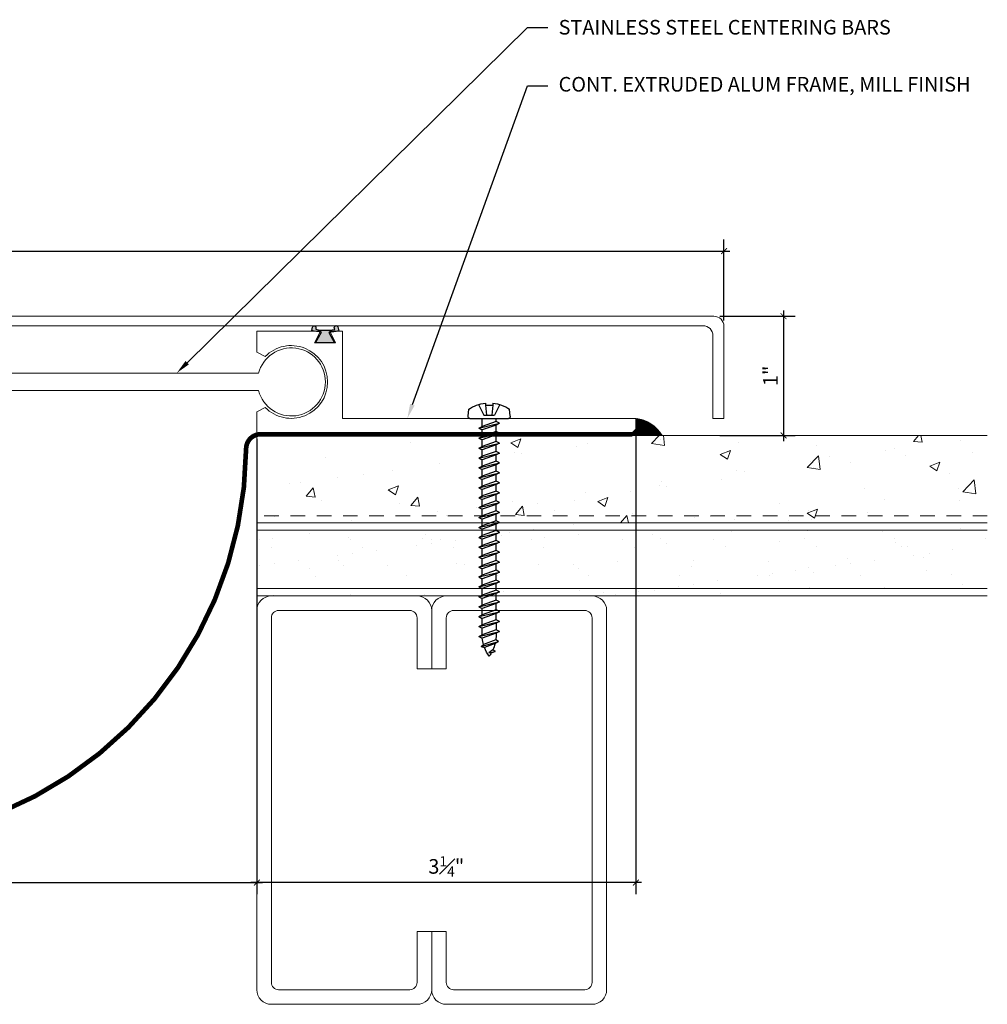
# Model space of a CAD drawing. Units: inches. Extents: x -1.8 to 17.7, y 1.5 to 12.5.
# Drawn here: x 9.4 to 17.7, y 2.9 to 11.4 of the extents above; entities that cross this region are included whole.
import ezdxf
from ezdxf import colors
from ezdxf.entities.mleader import LeaderData, LeaderLine
from ezdxf.math import Vec2, Vec3

# ---------------------------------------------------------------- set-up
doc = ezdxf.new("R2010")
doc.units = ezdxf.units.IN
doc.header["$MEASUREMENT"] = 0
doc.linetypes.add('HIDDEN2', pattern=[0.1875, 0.125, -0.0625])
for name, color, linetype, lineweight in [('Dim - Thin', 1, 'Continuous', 5), ('Hatch - Medium', 5, 'Continuous', 9), ('Object - Regular', 250, 'Continuous', 15)]:
    doc.layers.add(name, color=color, linetype=linetype, lineweight=lineweight)
doc.layers.add('PW-Rubber Parts', color=8, linetype='Continuous')
doc.layers.add('PW-Screws', color=8, linetype='Continuous')
doc.styles.add('ARCHITXT', font='arial-narrow_[allfont.net].ttf')
doc.dimstyles.new('001', dxfattribs={"dimtxt": 0.125, "dimasz": 0.05, "dimexe": 0.1, "dimexo": 0.05, "dimgap": 0.05, "dimtad": 1, "dimdec": 4, "dimzin": 3, "dimdsep": 46, "dimlunit": 4, "dimtxsty": 'ARCHITXT', "dimblk1": 'ARCHTICK', "dimblk2": 'ARCHTICK', "dimsah": 1, "dimcen": 0.05, "dimdle": 0.05, "dimclrd": 256, "dimclre": 256, "dimclrt": 256, "dimadec": 0, "dimazin": 0, "dimtfac": 0.7, "dimtdec": 4, "dimtofl": 0, "dimtmove": 0, "dimatfit": 3, "dimldrblk": 'ARCHTICK', "dimfxl": 1, "dimtfillclr": 7, "dimfrac": 1, "dimtolj": 1, "dimtzin": 0, "dimarcsym": 0})

# ---------------------------------------------------------------- blocks, each defined once
blk = doc.blocks.new('DFG')
at = {"layer": 'PW-Rubber Parts'}
blk.add_hatch(color=256, dxfattribs=at).paths.add_polyline_path([(3.4255, 5.6243), (3.4736, 5.5356, 0.05343), (3.3879, 5.5223), (3.3962, 5.4874, 0.80841), (3.4262, 5.4936), (3.423, 5.5106, -0.099969), (3.5859, 5.5096), (3.5836, 5.499, 1.064737), (3.6136, 5.4919), (3.6202, 5.5187, 0.052349), (3.535, 5.5348), (3.5862, 5.6243)])
blk.add_lwpolyline([(3.4255, 5.6243), (3.5862, 5.6243), (3.535, 5.5348, -0.052349), (3.6202, 5.5187), (3.6136, 5.4919, -1.064737), (3.5836, 5.499), (3.5859, 5.5096, 0.099969), (3.423, 5.5106), (3.4262, 5.4936, -0.80841), (3.3962, 5.4874), (3.3879, 5.5223, -0.05343), (3.4736, 5.5356), (3.4255, 5.6243)], format="xyb", dxfattribs=at)
blk = doc.blocks.new('machine screw # 2')
at = {"layer": 'PW-Screws'}
for p, q in [((8.2938, 6.1631), (8.0246, 5.9338)), ((8.105, 6.1625), (8.0551, 6.12)), ((8.0955, 6.177), (8.105, 6.1625)), ((8.105, 6.1625), (8.1584, 6.0882)), ((8.1511, 6.2081), (8.1757, 6.1028)), ((8.2947, 6.1889), (8.2478, 6.235)), ((8.0028, 6.0818), (8.1029, 6.0408)), ((8.0424, 6.1317), (8.0551, 6.12)), ((8.0551, 6.12), (8.1201, 6.0555)), ((8.1757, 6.1028), (8.1029, 6.0408)), ((8.2581, 6.0336), (8.2092, 6.091)), ((7.9991, 5.937), (7.9609, 5.9905)), ((8.1286, 5.9831), (8.1092, 6.0059)), ((8.29, 6.0401), (8.1171, 5.9527)), ((8.1171, 5.9527), (8.1286, 5.9831)), ((8.1286, 5.9831), (8.2581, 6.0336)), ((8.149, 5.9592), (8.2785, 6.0096)), ((8.29, 6.0401), (8.2581, 6.0336)), ((8.29, 6.0401), (8.2785, 6.0096)), ((8.3173, 5.9642), (8.2785, 6.0096)), ((8.1171, 5.9527), (8.149, 5.9592)), ((8.1877, 5.9137), (8.149, 5.9592)), ((8.3491, 5.9707), (8.1763, 5.8833)), ((8.1763, 5.8833), (8.1877, 5.9137)), ((8.1763, 5.8833), (8.2082, 5.8898)), ((8.1877, 5.9137), (8.3173, 5.9642)), ((8.2082, 5.8898), (8.3377, 5.9402)), ((8.2469, 5.8443), (8.2082, 5.8898)), ((8.4083, 5.9013), (8.2354, 5.8139)), ((8.2469, 5.8443), (8.3764, 5.8948)), ((8.3491, 5.9707), (8.3173, 5.9642)), ((8.3491, 5.9707), (8.3377, 5.9402)), ((8.3764, 5.8948), (8.3377, 5.9402)), ((8.4083, 5.9013), (8.3764, 5.8948)), ((8.4083, 5.9013), (8.3968, 5.8708)), ((8.2354, 5.8139), (8.2469, 5.8443)), ((8.2354, 5.8139), (8.2673, 5.8203)), ((8.2673, 5.8203), (8.3968, 5.8708)), ((8.306, 5.7749), (8.2673, 5.8203)), ((8.4674, 5.8318), (8.2946, 5.7445)), ((8.306, 5.7749), (8.4356, 5.8254)), ((8.3265, 5.7509), (8.456, 5.8014)), ((8.4356, 5.8254), (8.3968, 5.8708)), ((8.4674, 5.8318), (8.4356, 5.8254)), ((8.4674, 5.8318), (8.456, 5.8014)), ((8.4947, 5.756), (8.456, 5.8014)), ((8.2946, 5.7445), (8.306, 5.7749)), ((8.2946, 5.7445), (8.3265, 5.7509)), ((8.3652, 5.7055), (8.3265, 5.7509)), ((8.5266, 5.7624), (8.3537, 5.675)), ((8.3652, 5.7055), (8.4947, 5.756)), ((8.3856, 5.6815), (8.5152, 5.732)), ((8.5266, 5.7624), (8.4947, 5.756)), ((8.5266, 5.7624), (8.5152, 5.732)), ((8.5539, 5.6865), (8.5152, 5.732)), ((8.3537, 5.675), (8.3652, 5.7055)), ((8.3537, 5.675), (8.3856, 5.6815)), ((8.4243, 5.6361), (8.3856, 5.6815)), ((8.5857, 5.693), (8.4129, 5.6056)), ((8.4129, 5.6056), (8.4243, 5.6361)), ((8.4243, 5.6361), (8.5539, 5.6865)), ((8.4448, 5.6121), (8.5743, 5.6626)), ((8.6449, 5.6236), (8.4721, 5.5362)), ((8.4835, 5.5667), (8.613, 5.6171)), ((8.5857, 5.693), (8.5539, 5.6865)), ((8.5857, 5.693), (8.5743, 5.6626)), ((8.613, 5.6171), (8.5743, 5.6626)), ((8.6449, 5.6236), (8.613, 5.6171)), ((8.6449, 5.6236), (8.6335, 5.5932)), ((8.4129, 5.6056), (8.4448, 5.6121)), ((8.4835, 5.5667), (8.4448, 5.6121)), ((8.4721, 5.5362), (8.4835, 5.5667)), ((8.4721, 5.5362), (8.5039, 5.5427)), ((8.5039, 5.5427), (8.6335, 5.5932)), ((8.5426, 5.4972), (8.5039, 5.5427)), ((8.7041, 5.5542), (8.5312, 5.4668)), ((8.5426, 5.4972), (8.6722, 5.5477)), ((8.6722, 5.5477), (8.6335, 5.5932)), ((8.7041, 5.5542), (8.6722, 5.5477)), ((8.7041, 5.5542), (8.6926, 5.5237)), ((8.5312, 5.4668), (8.5426, 5.4972)), ((8.5312, 5.4668), (8.5631, 5.4733)), ((8.5631, 5.4733), (8.6926, 5.5237)), ((8.6018, 5.4278), (8.5631, 5.4733)), ((8.7632, 5.4848), (8.5904, 5.3974)), ((8.6018, 5.4278), (8.7313, 5.4783)), ((8.6222, 5.4039), (8.7518, 5.4543)), ((8.7313, 5.4783), (8.6926, 5.5237)), ((8.7632, 5.4848), (8.7313, 5.4783)), ((8.7632, 5.4848), (8.7518, 5.4543)), ((8.7905, 5.4089), (8.7518, 5.4543)), ((8.5904, 5.3974), (8.6018, 5.4278)), ((8.5904, 5.3974), (8.6222, 5.4039)), ((8.661, 5.3584), (8.6222, 5.4039)), ((8.8224, 5.4154), (8.6495, 5.328)), ((8.6495, 5.328), (8.661, 5.3584)), ((8.661, 5.3584), (8.7905, 5.4089)), ((8.6814, 5.3344), (8.8109, 5.3849)), ((8.8815, 5.3459), (8.7087, 5.2586)), ((8.8224, 5.4154), (8.7905, 5.4089)), ((8.8224, 5.4154), (8.8109, 5.3849)), ((8.8496, 5.3395), (8.8109, 5.3849)), ((8.8815, 5.3459), (8.8496, 5.3395)), ((8.8815, 5.3459), (8.8701, 5.3155)), ((8.6495, 5.328), (8.6814, 5.3344)), ((8.7201, 5.289), (8.6814, 5.3344)), ((8.7087, 5.2586), (8.7201, 5.289)), ((8.7087, 5.2586), (8.7405, 5.265)), ((8.7201, 5.289), (8.8496, 5.3395)), ((8.7405, 5.265), (8.8701, 5.3155)), ((8.7793, 5.2196), (8.7405, 5.265)), ((8.9407, 5.2765), (8.7678, 5.1891)), ((8.7793, 5.2196), (8.9088, 5.2701)), ((8.9088, 5.2701), (8.8701, 5.3155)), ((8.9407, 5.2765), (8.9088, 5.2701)), ((8.9407, 5.2765), (8.9292, 5.2461)), ((8.7678, 5.1891), (8.7793, 5.2196)), ((8.7678, 5.1891), (8.7997, 5.1956)), ((8.7997, 5.1956), (8.9292, 5.2461)), ((8.8384, 5.1502), (8.7997, 5.1956)), ((8.9998, 5.2071), (8.827, 5.1197)), ((8.8384, 5.1502), (8.9679, 5.2006)), ((8.8588, 5.1262), (8.9884, 5.1767)), ((8.9679, 5.2006), (8.9292, 5.2461)), ((8.9998, 5.2071), (8.9679, 5.2006)), ((8.9998, 5.2071), (8.9884, 5.1767)), ((9.0271, 5.1312), (8.9884, 5.1767)), ((8.827, 5.1197), (8.8384, 5.1502)), ((8.827, 5.1197), (8.8588, 5.1262)), ((8.8976, 5.0808), (8.8588, 5.1262)), ((9.059, 5.1377), (8.8861, 5.0503)), ((8.8861, 5.0503), (8.8976, 5.0808)), ((8.8976, 5.0808), (9.0271, 5.1312)), ((8.918, 5.0568), (9.0475, 5.1072)), ((9.059, 5.1377), (9.0271, 5.1312)), ((9.059, 5.1377), (9.0475, 5.1072)), ((9.0863, 5.0618), (9.0475, 5.1072)), ((8.8861, 5.0503), (8.918, 5.0568)), ((8.9567, 5.0113), (8.918, 5.0568)), ((9.1181, 5.0683), (8.9453, 4.9809)), ((8.9453, 4.9809), (8.9567, 5.0113)), ((8.9453, 4.9809), (8.9771, 4.9874)), ((8.9567, 5.0113), (9.0863, 5.0618)), ((8.9771, 4.9874), (9.1067, 5.0378)), ((9.0159, 4.9419), (8.9771, 4.9874)), ((9.1773, 4.9989), (9.0044, 4.9115)), ((9.0159, 4.9419), (9.1454, 4.9924)), ((9.1181, 5.0683), (9.0863, 5.0618)), ((9.1181, 5.0683), (9.1067, 5.0378)), ((9.1454, 4.9924), (9.1067, 5.0378)), ((9.1773, 4.9989), (9.1454, 4.9924)), ((9.1773, 4.9989), (9.1658, 4.9684)), ((9.0044, 4.9115), (9.0159, 4.9419)), ((9.0044, 4.9115), (9.0363, 4.9179)), ((9.0363, 4.9179), (9.1658, 4.9684)), ((9.075, 4.8725), (9.0363, 4.9179)), ((9.2364, 4.9294), (9.0636, 4.8421)), ((9.075, 4.8725), (9.2046, 4.923)), ((9.0955, 4.8485), (9.225, 4.899)), ((9.2046, 4.923), (9.1658, 4.9684)), ((9.2364, 4.9294), (9.2046, 4.923)), ((9.2364, 4.9294), (9.225, 4.899)), ((9.2637, 4.8536), (9.225, 4.899)), ((9.0636, 4.8421), (9.075, 4.8725)), ((9.0636, 4.8421), (9.0955, 4.8485)), ((9.1342, 4.8031), (9.0955, 4.8485)), ((9.2956, 4.86), (9.1227, 4.7726)), ((9.1227, 4.7726), (9.1342, 4.8031)), ((9.1342, 4.8031), (9.2637, 4.8536)), ((9.1546, 4.7791), (9.2841, 4.8296)), ((9.2956, 4.86), (9.2637, 4.8536)), ((9.2956, 4.86), (9.2841, 4.8296)), ((9.3229, 4.7842), (9.2841, 4.8296)), ((9.1227, 4.7726), (9.1546, 4.7791)), ((9.1933, 4.7337), (9.1546, 4.7791)), ((9.3547, 4.7906), (9.1819, 4.7032)), ((9.1819, 4.7032), (9.1933, 4.7337)), ((9.1933, 4.7337), (9.3229, 4.7842)), ((9.2138, 4.7097), (9.3433, 4.7602)), ((9.4139, 4.7212), (9.241, 4.6338)), ((9.2525, 4.6643), (9.382, 4.7147)), ((9.3547, 4.7906), (9.3229, 4.7842)), ((9.3547, 4.7906), (9.3433, 4.7602)), ((9.382, 4.7147), (9.3433, 4.7602)), ((9.4139, 4.7212), (9.382, 4.7147)), ((9.4139, 4.7212), (9.4025, 4.6908)), ((9.1819, 4.7032), (9.2138, 4.7097)), ((9.2525, 4.6643), (9.2138, 4.7097)), ((9.241, 4.6338), (9.2525, 4.6643)), ((9.241, 4.6338), (9.2729, 4.6403)), ((9.2729, 4.6403), (9.4025, 4.6908)), ((9.3116, 4.5948), (9.2729, 4.6403)), ((9.473, 4.6518), (9.3002, 4.5644)), ((9.3116, 4.5948), (9.4412, 4.6453)), ((9.3321, 4.5709), (9.4616, 4.6213)), ((9.4412, 4.6453), (9.4025, 4.6908)), ((9.473, 4.6518), (9.4412, 4.6453)), ((9.473, 4.6518), (9.4616, 4.6213)), ((9.4943, 4.583), (9.4616, 4.6213)), ((9.3002, 4.5644), (9.3116, 4.5948)), ((9.3002, 4.5644), (9.3321, 4.5709)), ((9.3321, 4.5709), (9.3708, 4.5254)), ((9.5322, 4.5824), (9.3593, 4.495)), ((9.3708, 4.5254), (9.5003, 4.5759)), ((9.3912, 4.5015), (9.5186, 4.5511)), ((9.5322, 4.5824), (9.5003, 4.5759)), ((9.5322, 4.5824), (9.5186, 4.5511)), ((9.3593, 4.495), (9.3708, 4.5254)), ((9.3593, 4.495), (9.3912, 4.5015)), ((9.3912, 4.5015), (9.3943, 4.4979)), ((9.5768, 4.5005), (9.4246, 4.4308)), ((9.4246, 4.4308), (9.4343, 4.4577)), ((9.4343, 4.4577), (9.5485, 4.4975)), ((9.4612, 4.4369), (9.559, 4.4714)), ((9.5768, 4.5005), (9.5485, 4.4975)), ((9.5768, 4.5005), (9.559, 4.4714)), ((9.4246, 4.4308), (9.4612, 4.4369)), ((9.5623, 4.4086), (9.5065, 4.3808)), ((9.5065, 4.3808), (9.5157, 4.4052)), ((9.5065, 4.3808), (9.5449, 4.3931)), ((9.5157, 4.4052), (9.5623, 4.4086)), ((9.5449, 4.3931), (9.5623, 4.4086))]:
    blk.add_line(p, q, dxfattribs=at)
for centre, radius, start, end in [((8.2903, 5.8946), 0.343, 97.11357, 124.59186), ((8.2824, 6.1764), 0.0175, 310.43654, 45.43654), ((8.2903, 5.8946), 0.343, 136.28122, 163.75951), ((8.0133, 5.9471), 0.0175, 215.43654, 310.43654), ((9.2197, 4.3491), 0.3607, 38.9556, 40.43654), ((9.2197, 4.3491), 0.3607, 24.30321, 34.05567), ((9.6689, 4.7318), 0.3607, 220.43654, 229.44944), ((9.2197, 4.3491), 0.3607, 5.31856, 19.82363), ((9.6689, 4.7318), 0.3607, 234.84939, 244.87994), ((9.6689, 4.7318), 0.3607, 249.90396, 255.55452)]:
    blk.add_arc(centre, radius, start, end, dxfattribs=at)
blk = doc.blocks.new('_ArchTick')
at = {"color": 0, "linetype": 'ByBlock', "const_width": 0.15}
blk.add_lwpolyline([(-0.5, -0.5), (0.5, 0.5)], dxfattribs=at)
blk = doc.blocks.new('*D109')
at = {"layer": 'Defpoints', "color": 0, "transparency": 16777216}
for p in [(11.4638, 5.0788), (4.4638, 4.6828), (11.4638, 3.9757)]:
    blk.add_point(p, dxfattribs=at)
at = {"layer": 'Dim - Thin', "lineweight": -2, "transparency": 16777216}
for p, q in [((11.4638, 5.0288), (11.4638, 3.8757)), ((4.4638, 4.6328), (4.4638, 3.8757)), ((4.4138, 3.9757), (11.5138, 3.9757))]:
    blk.add_line(p, q, dxfattribs=at)
at = {"layer": 'Dim - Thin', "lineweight": -2, "transparency": 16777216, "xscale": 0.05, "yscale": 0.05, "zscale": 0.05, "rotation": 180}
blk.add_blockref('_ArchTick', (4.4638, 3.9757), dxfattribs=at)
at = {"layer": 'Dim - Thin', "lineweight": -2, "transparency": 16777216, "xscale": 0.05, "yscale": 0.05, "zscale": 0.05}
blk.add_blockref('_ArchTick', (11.4638, 3.9757), dxfattribs=at)
at = {"layer": 'Dim - Thin', "transparency": 16777216, "insert": (7.9638, 4.0882), "char_height": 0.125, "attachment_point": 5, "style": 'ARCHITXT'}
blk.add_mtext('\\A1;7"', dxfattribs=at)
blk = doc.blocks.new('*D110')
at = {"layer": 'Defpoints', "color": 0, "transparency": 16777216}
for p in [(15.47, 9.3877), (0.47, 8.7433), (15.47, 8.7433)]:
    blk.add_point(p, dxfattribs=at)
at = {"layer": 'Dim - Thin', "lineweight": -2, "transparency": 16777216}
for p, q in [((0.47, 8.7933), (0.47, 9.4877)), ((15.47, 8.7933), (15.47, 9.4877)), ((0.42, 9.3877), (15.52, 9.3877))]:
    blk.add_line(p, q, dxfattribs=at)
at = {"layer": 'Dim - Thin', "lineweight": -2, "transparency": 16777216, "xscale": 0.05, "yscale": 0.05, "zscale": 0.05, "rotation": 180}
blk.add_blockref('_ArchTick', (0.47, 9.3877), dxfattribs=at)
at = {"layer": 'Dim - Thin', "lineweight": -2, "transparency": 16777216, "xscale": 0.05, "yscale": 0.05, "zscale": 0.05}
blk.add_blockref('_ArchTick', (15.47, 9.3877), dxfattribs=at)
at = {"layer": 'Dim - Thin', "transparency": 16777216, "insert": (7.97, 9.5015), "char_height": 0.125, "attachment_point": 5, "style": 'ARCHITXT'}
blk.add_mtext('\\A1;1\'-3"', dxfattribs=at)
blk = doc.blocks.new('*D112')
at = {"layer": 'Defpoints', "color": 0, "transparency": 16777216}
for p in [(14.7138, 7.9543), (11.4638, 7.8293), (11.4638, 3.9757)]:
    blk.add_point(p, dxfattribs=at)
at = {"layer": 'Dim - Thin', "lineweight": -2, "transparency": 16777216}
for p, q in [((14.7138, 7.9043), (14.7138, 3.8757)), ((11.4638, 7.7793), (11.4638, 3.8757)), ((14.7638, 3.9757), (11.4138, 3.9757))]:
    blk.add_line(p, q, dxfattribs=at)
at = {"layer": 'Dim - Thin', "lineweight": -2, "transparency": 16777216, "xscale": 0.05, "yscale": 0.05, "zscale": 0.05, "rotation": 180}
blk.add_blockref('_ArchTick', (11.4638, 3.9757), dxfattribs=at)
at = {"layer": 'Dim - Thin', "lineweight": -2, "transparency": 16777216, "xscale": 0.05, "yscale": 0.05, "zscale": 0.05}
blk.add_blockref('_ArchTick', (14.7138, 3.9757), dxfattribs=at)
at = {"layer": 'Dim - Thin', "transparency": 16777216, "insert": (13.0888, 4.1145), "char_height": 0.125, "attachment_point": 5, "style": 'ARCHITXT'}
blk.add_mtext('\\A1;3{\\H0.700000x;\\S1#4;}"', dxfattribs=at)
blk = doc.blocks.new('*D113')
at = {"layer": 'Defpoints', "color": 0, "transparency": 16777216}
for p in [(15.384, 8.8293), (15.384, 7.8078), (15.981, 7.8078)]:
    blk.add_point(p, dxfattribs=at)
at = {"layer": 'Dim - Thin', "lineweight": -2, "transparency": 16777216}
for p, q in [((15.981, 8.8793), (15.981, 7.7578)), ((15.434, 8.8293), (16.081, 8.8293)), ((15.434, 7.8078), (16.081, 7.8078))]:
    blk.add_line(p, q, dxfattribs=at)
at = {"layer": 'Dim - Thin', "lineweight": -2, "transparency": 16777216, "xscale": 0.05, "yscale": 0.05, "zscale": 0.05}
for p, rotation in [((15.981, 8.8293), 90), ((15.981, 7.8078), 270)]:
    blk.add_blockref('_ArchTick', p, dxfattribs=dict(at, rotation=rotation))
at = {"layer": 'Dim - Thin', "transparency": 16777216, "insert": (15.8683, 8.3186), "char_height": 0.125, "attachment_point": 5, "rotation": 90, "style": 'ARCHITXT'}
blk.add_mtext('\\A1;1"', dxfattribs=at)

msp = doc.modelspace()

# ---------------------------------------------------------------- hatches: boundary and pattern name
at = {"layer": 'Hatch - Medium'}
h = msp.add_hatch(dxfattribs=at)
h.set_pattern_fill('AR-CONC', color=256, scale=0.125)
h.paths.add_polyline_path([(13.39514, 7.45918), (13.39514, 7.51479), (13.36863, 7.52947), (13.39514, 7.54414), (13.39514, 7.59976), (13.36863, 7.61443), (13.39514, 7.6291), (13.39514, 7.68472), (13.36863, 7.69939), (13.39514, 7.71406), (13.39514, 7.76968), (13.36863, 7.78435), (13.39514, 7.79903), (13.39514, 7.80777), (11.46382, 7.80777), (11.46382, 7.12027), (13.39514, 7.12027), (13.39514, 7.17495), (13.36863, 7.18962), (13.39514, 7.20429), (13.39514, 7.25991), (13.36863, 7.27458), (13.39514, 7.28926), (13.39514, 7.34487), (13.36863, 7.35954), (13.39514, 7.37422), (13.39514, 7.42983), (13.36863, 7.44451)])
h.paths.add_polyline_path([(13.39514, 7.08998), (13.36863, 7.10466), (13.39514, 7.11933), (13.39514, 7.12027), (11.46382, 7.12027), (11.46382, 7.05777), (13.39514, 7.05777)])
h.paths.add_polyline_path([(17.72829, 7.80777), (13.51749, 7.80777), (13.51749, 7.75655), (13.544, 7.74187), (13.51749, 7.7272), (13.51749, 7.67158), (13.544, 7.65691), (13.51749, 7.64224), (13.51749, 7.58662), (13.544, 7.57195), (13.51749, 7.55727), (13.51749, 7.50166), (13.544, 7.48699), (13.51749, 7.47231), (13.51749, 7.4167), (13.544, 7.40202), (13.51749, 7.38735), (13.51749, 7.33174), (13.544, 7.31706), (13.51749, 7.30239), (13.51749, 7.24677), (13.544, 7.2321), (13.51749, 7.21743), (13.51749, 7.16181), (13.544, 7.14714), (13.51749, 7.13247), (13.51749, 7.12027), (17.72829, 7.12027)])
h.paths.add_polyline_path([(17.72829, 7.12027), (13.51749, 7.12027), (13.51749, 7.07685), (13.544, 7.06218), (13.53604, 7.05777), (17.72829, 7.05777)])
h = msp.add_hatch(dxfattribs=at)
h.set_pattern_fill('AR-SAND', color=256, scale=0.25)
h.paths.add_polyline_path([(17.72829, 7.05777), (13.50556, 7.05777), (13.50556, 7.04509), (13.5269, 7.03327), (13.50556, 7.02146), (13.50556, 6.99527), (17.72829, 6.99527)])
h.paths.add_polyline_path([(17.72829, 6.99527), (13.50556, 6.99527), (13.50556, 6.97669), (13.5269, 6.96487), (13.50556, 6.95306), (13.50556, 6.90829), (13.5269, 6.89647), (13.50556, 6.88466), (13.50556, 6.83989), (13.5269, 6.82807), (13.50556, 6.81626), (13.50556, 6.77149), (13.5269, 6.75967), (13.50556, 6.74786), (13.50556, 6.70309), (13.5269, 6.69127), (13.50556, 6.67946), (13.50556, 6.63469), (13.5269, 6.62287), (13.50556, 6.61106), (13.50556, 6.56629), (13.5269, 6.55447), (13.50556, 6.54266), (13.50556, 6.49788), (13.51028, 6.49527), (17.72829, 6.49527)])
h.paths.add_polyline_path([(17.72829, 6.49527), (13.51028, 6.49527), (13.5269, 6.48607), (13.50556, 6.47426), (13.50556, 6.43277), (17.72829, 6.43277)])
h.paths.add_polyline_path([(13.40707, 7.01089), (13.40707, 7.05566), (13.40325, 7.05777), (11.46382, 7.05777), (11.46382, 6.99527), (13.39259, 6.99527), (13.38573, 6.99907)])
h.paths.add_polyline_path([(13.40707, 6.91886), (13.38573, 6.93067), (13.40707, 6.94249), (13.40707, 6.98726), (13.39259, 6.99527), (11.46382, 6.99527), (11.46382, 6.49527), (13.40707, 6.49527), (13.40707, 6.50846), (13.38573, 6.52027), (13.40707, 6.53208), (13.40707, 6.57686), (13.38573, 6.58867), (13.40707, 6.60049), (13.40707, 6.64526), (13.38573, 6.65707), (13.40707, 6.66889), (13.40707, 6.71366), (13.38573, 6.72547), (13.40707, 6.73729), (13.40707, 6.78206), (13.38573, 6.79387), (13.40707, 6.80569), (13.40707, 6.85046), (13.38573, 6.86227), (13.40707, 6.87409)])
h.paths.add_polyline_path([(13.40707, 6.49527), (11.46382, 6.49527), (11.46382, 6.43277), (13.40707, 6.43277), (13.40707, 6.44006), (13.38573, 6.45187), (13.40707, 6.46368)])
at = {"layer": 'Object - Regular'}
h = msp.add_hatch(dxfattribs=at)
h.set_pattern_fill('ANSI31', color=256, scale=0.05, angle=90, style=0)
h.set_pattern_definition([(45, (17.329158, 3.824726), (0.004419417, -0.004419417), [])])
h.paths.add_polyline_path([(14.93995, 7.80777, 0.2279133), (14.71382, 7.95428), (14.71382, 7.86259), (14.68382, 7.82928), (14.68382, 7.80777)])

# ---------------------------------------------------------------- linework, layer by layer
for p, q in [((11.4785, 8.34023), (4.46382, 8.34023)), ((4.46379, 8.19171), (11.4786, 8.19171)), ((17.72829, 7.80777), (11.46382, 7.80777)), ((11.46382, 7.05777), (11.46382, 7.80777)), ((17.72829, 7.05777), (11.46382, 7.05777)), ((11.46382, 7.05777), (11.46382, 6.43277)), ((17.72829, 6.99527), (11.46382, 6.99527)), ((17.72829, 6.49527), (11.46382, 6.49527)), ((17.72829, 6.43277), (11.46382, 6.43277))]:
    msp.add_line(p, q, dxfattribs=at)
at = {"layer": 'Object - Regular', "linetype": 'HIDDEN2'}
msp.add_line((17.72829, 7.12027), (11.46382, 7.12027), dxfattribs=at)
at = {"layer": 'Object - Regular'}
for points in [[(15.38398, 8.82935), (9.47005, 8.82935), (0.55611, 8.82935, 0.4142136), (0.47005, 8.74328), (0.47005, 7.95435), (0.56453, 7.95435), (0.56453, 8.66231, -0.4142136), (0.65059, 8.74838), (5.80207, 8.74838), (9.47005, 8.74838), (13.11356, 8.74838), (15.2895, 8.74838, -0.4142136), (15.37556, 8.66231), (15.37556, 7.95435), (15.47005, 7.95435), (15.47005, 8.74328, 0.4142136)], [(11.53512, 8.04853), (11.46382, 8.00981), (11.46382, 7.82928), (14.68382, 7.82928), (14.71382, 7.86259), (14.71382, 7.95428), (12.19882, 7.95428), (12.19882, 8.70278), (12.08882, 8.70278), (12.13882, 8.60278), (11.95882, 8.60278), (12.00882, 8.70278), (11.46382, 8.70278), (11.46382, 8.52224), (11.53512, 8.48353, -2.462948)]]:
    msp.add_lwpolyline(points, format="xyb", close=True, dxfattribs=at)
msp.add_lwpolyline([(14.71382, 7.95428, -0.2279133), (14.93995, 7.80777), (14.68382, 7.80777), (14.68382, 7.82928), (14.71382, 7.86259), (14.71382, 7.95428)], format="xyb", dxfattribs=at)
at = {"layer": 'Object - Regular', "linetype": 'HIDDEN2', "const_width": 0.04}
msp.add_lwpolyline([(1.24382, 7.81852), (4.43025, 7.81852, -0.4114212), (4.55525, 7.69472, 0.9905021), (11.37238, 7.69472, -0.4114212), (11.49738, 7.81852), (14.68382, 7.81852)], format="xyb", dxfattribs=at)
at = {"layer": 'Object - Regular', "linetype": 'Continuous'}
for points in [[(12.83882, 5.80777), (12.83882, 6.24527, 0.4142136), (12.77632, 6.30777), (11.65132, 6.30777, 0.4142136), (11.58882, 6.24527), (11.58882, 3.12027, 0.4142136), (11.65132, 3.05777), (12.77632, 3.05777, 0.4142136), (12.83882, 3.12027), (12.83882, 3.55777), (12.96382, 3.55777), (12.96382, 3.05777, -0.4142136), (12.83882, 2.93277), (11.58882, 2.93277, -0.4142136), (11.46382, 3.05777), (11.46382, 6.30777, -0.4142136), (11.58882, 6.43277), (12.83882, 6.43277, -0.4142136), (12.96382, 6.30777), (12.96382, 5.80777)], [(13.08882, 5.80777), (13.08882, 6.24527, -0.4142136), (13.15132, 6.30777), (14.27632, 6.30777, -0.4142136), (14.33882, 6.24527), (14.33882, 3.12027, -0.4142136), (14.27632, 3.05777), (13.15132, 3.05777, -0.4142136), (13.08882, 3.12027), (13.08882, 3.55777), (12.96382, 3.55777), (12.96382, 3.05777, 0.4142136), (13.08882, 2.93277), (14.33882, 2.93277, 0.4142136), (14.46382, 3.05777), (14.46382, 6.30777, 0.4142136), (14.33882, 6.43277), (13.08882, 6.43277, 0.4142136), (12.96382, 6.30777), (12.96382, 5.80777)]]:
    msp.add_lwpolyline(points, format="xyb", close=True, dxfattribs=at)
at = {"layer": 'Object - Regular'}
msp.add_arc((11.76072, 8.26615), 0.29177, 194.782417, 165.291541, dxfattribs=at)

# ---------------------------------------------------------------- block references
at = {"layer": 'Object - Regular', "rotation": 180}
msp.add_blockref('DFG', (15.55466, 14.2271), dxfattribs=at)
at = {"layer": 'Object - Regular', "xscale": -0.9315920227755843, "yscale": 0.931592022775584, "zscale": 0.931592022775584, "rotation": 40.43653869347126}
msp.add_blockref('machine screw # 2', (22.89635, 8.59564), dxfattribs=at)

# ---------------------------------------------------------------- dimensions: what is measured, and where the dimension line sits
at = {"layer": 'Dim - Thin'}
for base, p1, p2, picture, middle in [((15.47005, 9.38772), (0.47005, 8.74328), (15.47005, 8.74328), '*D110', (7.97005, 9.50154)), ((11.46382, 3.97575), (14.71382, 7.95428), (11.46382, 7.82928), '*D112', (13.08882, 4.11449))]:
    dim = msp.add_linear_dim(base=base, p1=p1, p2=p2, dimstyle='001', dxfattribs=at)
    dim.commit()
    dim.dimension.update_dxf_attribs({"geometry": picture, "text_midpoint": middle})
dim = msp.add_linear_dim(base=(15.98103, 7.80777), p1=(15.38398, 8.82935), p2=(15.38398, 7.80777), angle=90, dimstyle='001', dxfattribs=at)
dim.commit()
dim.dimension.update_dxf_attribs({"geometry": '*D113', "text_midpoint": (15.86827, 8.31856)})
dim = msp.add_linear_dim(base=(11.46382, 3.97575), p1=(4.46382, 4.68277), p2=(11.46382, 5.0788), dimstyle='001', dxfattribs=at)
dim.commit()
dim.dimension.update_dxf_attribs({"geometry": '*D109', "text_midpoint": (7.96382, 3.97575), "dimtype": 160})

# ---------------------------------------------------------------- leaders
ml = msp.add_multileader_mtext('Standard', dxfattribs=at)
ml.set_content('STAINLESS STEEL CENTERING BARS', color=256, style='ARCHITXT')
ml.set_leader_properties(color=256)
ml.build(insert=Vec2(0, 0))
ml.multileader.update_dxf_attribs({"dogleg_length": 0.17188, "arrow_head_size": 0.125})
ctx = ml.context
ctx.base_point, ctx.char_height, ctx.arrow_head_size, ctx.landing_gap_size, ctx.plane_origin = Vec3(13.95818, 11.30509), 0.125, 0.125, 0.09375, Vec3(10.77801, 8.34351)
notes = []
notes.append((ctx, [(0, (1, 1, 0), (13.78631, 11.30509), (1, 0), 0.17188, [(0, [(10.77801, 8.34351)], 0, [])])]))
ctx.mtext.insert, ctx.mtext.flow_direction = Vec3(14.05193, 11.36866), 5
ml = msp.add_multileader_mtext('Standard', dxfattribs=at)
ml.set_content('CONT. EXTRUDED ALUM FRAME, MILL FINISH', color=256, style='ARCHITXT')
ml.set_leader_properties(color=256)
ml.build(insert=Vec2(0, 0))
ml.multileader.update_dxf_attribs({"dogleg_length": 0.17188, "arrow_head_size": 0.125})
ctx = ml.context
ctx.base_point, ctx.char_height, ctx.arrow_head_size, ctx.landing_gap_size, ctx.plane_origin = Vec3(13.95818, 10.80509), 0.125, 0.125, 0.09375, Vec3(12.54763, 7.95428)
notes.append((ctx, [(0, (1, 1, 0), (13.78631, 10.80509), (1, 0), 0.17188, [(0, [(12.75515, 7.95428)], 0, [])])]))
ctx.mtext.insert, ctx.mtext.flow_direction = Vec3(14.05193, 10.87996), 5
for ctx, leaders in notes:
    for number, flags, end, landing, length, lines in leaders:
        leader = LeaderData()
        leader.index, (leader.has_last_leader_line, leader.has_dogleg_vector, leader.attachment_direction) = number, flags
        leader.last_leader_point, leader.dogleg_vector, leader.dogleg_length = Vec3(end), Vec3(landing), length
        for number, points, colour, breaks in lines:
            line = LeaderLine()
            line.index, line.vertices, line.color, line.breaks = number, Vec3.list(points), colors.encode_raw_color(colour), breaks
            leader.lines.append(line)
        ctx.leaders.append(leader)

doc.saveas('drawing.dxf')
